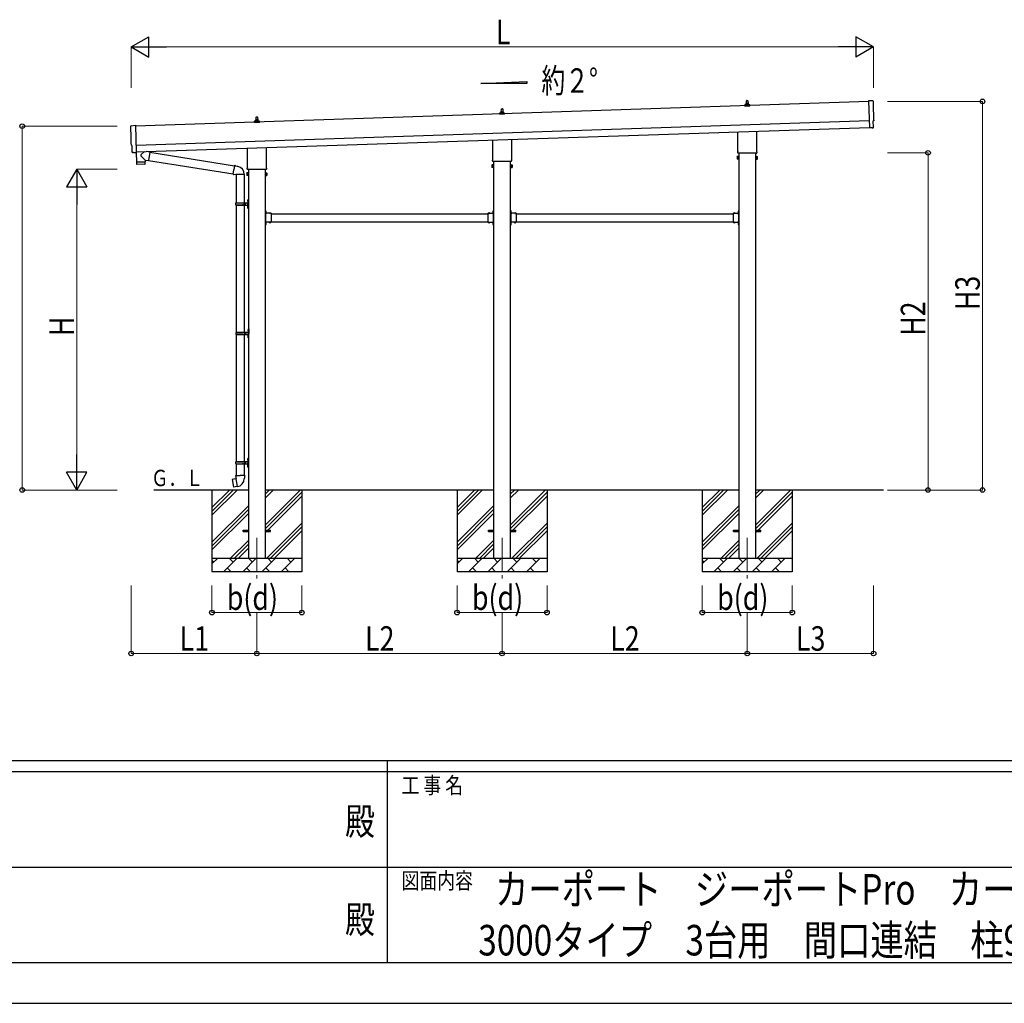
# Model space of a CAD drawing. Units: millimetres. Extents: x 0 to 33640, y 0 to 23760.
# Drawn here: x 14102 to 21330, y 0 to 7220 of the extents above; entities that cross this region are included whole.
import ezdxf
from ezdxf.enums import TextEntityAlignment as Align

# ---------------------------------------------------------------- set-up
doc = ezdxf.new("R2010")
doc.units = ezdxf.units.MM
doc.linetypes.add('YCENTER_1', pattern=[13, 10, -1, 1, -1])
doc.linetypes.add('YHIDDEN_1', pattern=[4, 3, -1])
for name, color, linetype, lineweight in [('USER1', 3, 'Continuous', 13), ('YKK_12', 2, 'Continuous', 13), ('YKK_13', 4, 'Continuous', 30), ('YKK_A1', 4, 'Continuous', 30), ('YKK_D', 6, 'Continuous', 13), ('YKK_ZWAK', 7, 'Continuous', 30)]:
    doc.layers.add(name, color=color, linetype=linetype, lineweight=lineweight)
doc.styles.add('text-b', font='extslim2.shx', dxfattribs={"width": 0.8, "bigfont": 'extfont2.shx'})

msp = doc.modelspace()

# ---------------------------------------------------------------- linework, layer by layer
at = {"layer": 'YKK_12', "linetype": 'YCENTER_1', "ltscale": 25}
for p, q in [((15842.9, 3417.9), (15842.9, 3100.4)), ((17642.9, 3417.9), (17642.9, 3100.4)), ((19442.9, 3417.9), (19442.9, 3100.4))]:
    msp.add_line(p, q, dxfattribs=at)
at = {"layer": 'YKK_13'}
for p, q in [((19424.7, 6586.6), (19424.7, 6594.3)), ((19461.2, 6586.6), (19424.7, 6586.6)), ((19425.1, 6595.1), (19460.8, 6595.1)), ((19425.4, 6595.3), (19432.2, 6596.9)), ((19432.5, 6597.1), (19453.3, 6597.1)), ((19432.9, 6597.9), (19432.9, 6602.1)), ((19433.9, 6602.1), (19451.9, 6602.1)), ((19436.9, 6602.1), (19437.7, 6625.6)), ((19438.7, 6626.6), (19447.2, 6626.6)), ((19448.2, 6625.6), (19448.9, 6602.1)), ((19452.9, 6597.9), (19452.9, 6602.1)), ((19460.4, 6595.3), (19453.7, 6596.9)), ((19461.2, 6586.6), (19461.2, 6594.3)), ((20365.7, 6623.8), (20334.1, 6624.4)), ((20334.1, 6624.4), (20340.7, 6426.6)), ((15836.9, 6482.1), (15837.7, 6505.6)), ((15838.7, 6506.6), (15847.2, 6506.6)), ((15848.2, 6505.6), (15848.9, 6482.1)), ((17624.7, 6526.6), (17624.7, 6534.3)), ((17661.2, 6526.6), (17624.7, 6526.6)), ((17625.1, 6535.1), (17660.8, 6535.1)), ((17625.4, 6535.3), (17632.2, 6536.9)), ((17632.5, 6537.1), (17653.3, 6537.1)), ((17632.9, 6537.9), (17632.9, 6542.1)), ((17633.9, 6542.1), (17651.9, 6542.1)), ((17636.9, 6542.1), (17637.7, 6565.6)), ((17638.7, 6566.6), (17647.2, 6566.6)), ((17648.2, 6565.6), (17648.9, 6542.1)), ((17652.9, 6537.9), (17652.9, 6542.1)), ((17660.4, 6535.3), (17653.7, 6536.9)), ((17661.2, 6526.6), (17661.2, 6534.3)), ((14919.6, 6442.2), (14951.1, 6444.9)), ((14951.1, 6444.9), (14957.7, 6247.2)), ((15824.7, 6466.6), (15824.7, 6474.3)), ((15861.2, 6466.6), (15824.7, 6466.6)), ((15825.1, 6475.1), (15860.8, 6475.1)), ((15825.4, 6475.3), (15832.2, 6476.9)), ((15832.5, 6477.1), (15853.3, 6477.1)), ((15832.9, 6477.9), (15832.9, 6482.1)), ((15833.9, 6482.1), (15851.9, 6482.1)), ((15852.9, 6477.9), (15852.9, 6482.1)), ((15860.4, 6475.3), (15853.7, 6476.9)), ((15861.2, 6466.6), (15861.2, 6474.3)), ((20368.4, 6476.9), (20369, 6477)), ((20370, 6429.9), (20368.4, 6476.9)), ((19374.6, 6252.6), (19374.6, 6397.2)), ((19511.2, 6401.7), (19511.2, 6252.6)), ((20358.9, 6427.1), (20340.7, 6425.6)), ((20340.7, 6426.6), (20340.7, 6425.6)), ((20359.6, 6426.5), (20358.9, 6427.1)), ((20360.4, 6426.3), (20367.3, 6426.9)), ((14926.7, 6295.6), (14926.1, 6295.5)), ((14928.2, 6248.5), (14926.7, 6295.6)), ((17574.6, 6192.6), (17574.6, 6337.2)), ((17711.2, 6341.7), (17711.2, 6192.6)), ((14938.1, 6245.5), (14931.2, 6245.7)), ((14938.8, 6245.8), (14939.5, 6246.5)), ((14939.5, 6246.5), (14957.7, 6246.2)), ((14957.3, 6246.2), (14959.7, 6175)), ((14957.7, 6247.2), (14957.7, 6246.2)), ((15019, 6252), (14991.8, 6229)), ((15023.3, 6189.1), (14991.8, 6221.6)), ((15056.7, 6248.7), (15030.8, 6252.4)), ((15056.7, 6248.7), (15047.8, 6185.6)), ((15056.5, 6246.9), (15679.1, 6147.7)), ((15774.6, 6132.6), (15774.6, 6277.2)), ((15911.2, 6281.7), (15911.2, 6132.6)), ((19372.9, 6243.9), (19372.9, 6249.4)), ((19510.9, 6240.4), (19375, 6240.4)), ((19378.4, 6195.4), (19378.4, 6216.4)), ((19378.4, 6216.4), (19380.4, 6216.4)), ((19380.4, 6216.4), (19380.4, 6195.4)), ((19507.4, 6216.4), (19505.4, 6216.4)), ((19505.4, 6216.4), (19505.4, 6195.4)), ((19507.4, 6195.4), (19507.4, 6216.4)), ((19512.9, 6249.4), (19512.9, 6243.9)), ((14959.7, 6175), (15023.7, 6177.1)), ((15023.7, 6176.1), (14959.7, 6174)), ((14959.7, 6174), (14960.4, 6160.9)), ((15021, 6160), (14963.5, 6158.1)), ((14964.2, 6175.1), (14964.3, 6174.1)), ((15019.2, 6177), (15019.2, 6176)), ((15023.3, 6189.1), (15047.8, 6185.6)), ((15023.3, 6189.1), (15023.7, 6177.1)), ((15023.9, 6163.1), (15023.7, 6176.1)), ((15048, 6187.5), (15668.6, 6088.6)), ((15679.4, 6149.6), (15673.8, 6118.2)), ((15679.4, 6149.6), (15680.5, 6151.5)), ((15679.4, 6149.6), (15684.5, 6148.6)), ((15680.5, 6151.5), (15684.1, 6150.9)), ((15684.1, 6150.9), (15684.5, 6148.6)), ((15684.5, 6148.6), (15699, 6145.7)), ((15699, 6145.7), (15700.7, 6144.1)), ((15700.7, 6144.1), (15702.8, 6143.7)), ((17568.9, 6154.4), (17569.7, 6155.7)), ((17568.9, 6154.4), (17568.9, 6137.4)), ((17575.9, 6155.7), (17569.7, 6155.7)), ((17575.9, 6150.8), (17569.7, 6150.8)), ((17572.9, 6183.9), (17572.9, 6189.4)), ((17710.9, 6180.4), (17575, 6180.4)), ((17575.9, 6136), (17575.9, 6155.7)), ((17575.9, 6136.7), (17575.9, 6155.1)), ((17575.9, 6155.1), (17578.4, 6155.1)), ((17578.4, 6135.4), (17578.4, 6156.4)), ((17578.4, 6156.4), (17580.4, 6156.4)), ((17580.4, 6156.4), (17580.4, 6135.4)), ((17707.4, 6156.4), (17705.4, 6156.4)), ((17705.4, 6156.4), (17705.4, 6135.4)), ((17707.4, 6135.4), (17707.4, 6156.4)), ((17709.9, 6155.1), (17707.4, 6155.1)), ((17709.9, 6136), (17709.9, 6155.7)), ((17709.9, 6155.7), (17716.2, 6155.7)), ((17709.9, 6136.7), (17709.9, 6155.1)), ((17709.9, 6150.8), (17716.2, 6150.8)), ((17712.9, 6189.4), (17712.9, 6183.9)), ((17716.9, 6154.4), (17716.2, 6155.7)), ((17716.9, 6154.4), (17716.9, 6137.4)), ((19368.9, 6214.4), (19369.7, 6215.7)), ((19368.9, 6214.4), (19368.9, 6197.4)), ((19368.9, 6197.4), (19369.7, 6196)), ((19375.9, 6215.7), (19369.7, 6215.7)), ((19375.9, 6210.8), (19369.7, 6210.8)), ((19375.9, 6200.9), (19369.7, 6200.9)), ((19375.9, 6196), (19369.7, 6196)), ((19375.9, 6196), (19375.9, 6215.7)), ((19375.9, 6196.7), (19375.9, 6215.1)), ((19375.9, 6215.1), (19378.4, 6215.1)), ((19378.4, 6196.7), (19375.9, 6196.7)), ((19380.4, 6195.4), (19378.4, 6195.4)), ((19505.4, 6195.4), (19507.4, 6195.4)), ((19509.9, 6215.1), (19507.4, 6215.1)), ((19507.4, 6196.7), (19509.9, 6196.7)), ((19509.9, 6196), (19509.9, 6215.7)), ((19509.9, 6215.7), (19516.2, 6215.7)), ((19509.9, 6196.7), (19509.9, 6215.1)), ((19509.9, 6210.8), (19516.2, 6210.8)), ((19509.9, 6200.9), (19516.2, 6200.9)), ((19509.9, 6196), (19516.2, 6196)), ((19516.9, 6214.4), (19516.2, 6215.7)), ((19516.9, 6197.4), (19516.2, 6196)), ((19516.9, 6214.4), (19516.9, 6197.4)), ((15668.3, 6086.8), (15673.8, 6118.2)), ((15668.3, 6086.8), (15668.7, 6084.6)), ((15668.3, 6086.8), (15673.5, 6086)), ((15668.7, 6084.6), (15672.3, 6083.9)), ((15672.3, 6083.9), (15673.5, 6086)), ((15673.5, 6086), (15688.1, 6083.7)), ((15688.1, 6083.7), (15690.3, 6084.7)), ((15750.6, 6084.3), (15689.4, 6084.3)), ((15690.4, 6084.3), (15690.4, 5876.9)), ((15750.4, 6084.3), (15750.4, 5876.9)), ((15768.9, 6094.4), (15769.7, 6095.7)), ((15768.9, 6094.4), (15768.9, 6077.4)), ((15768.9, 6077.4), (15769.7, 6076)), ((15775.9, 6095.7), (15769.7, 6095.7)), ((15775.9, 6090.8), (15769.7, 6090.8)), ((15775.9, 6080.9), (15769.7, 6080.9)), ((15775.9, 6076), (15769.7, 6076)), ((15772.9, 6123.9), (15772.9, 6129.4)), ((15910.9, 6120.4), (15775, 6120.4)), ((15775.9, 6076), (15775.9, 6095.7)), ((15775.9, 6076.7), (15775.9, 6095.1)), ((15775.9, 6095.1), (15778.4, 6095.1)), ((15778.4, 6076.7), (15775.9, 6076.7)), ((15778.4, 6075.4), (15778.4, 6096.4)), ((15778.4, 6096.4), (15780.4, 6096.4)), ((15780.4, 6075.4), (15778.4, 6075.4)), ((15780.4, 6096.4), (15780.4, 6075.4)), ((15907.4, 6096.4), (15905.4, 6096.4)), ((15905.4, 6096.4), (15905.4, 6075.4)), ((15905.4, 6075.4), (15907.4, 6075.4)), ((15907.4, 6075.4), (15907.4, 6096.4)), ((15909.9, 6095.1), (15907.4, 6095.1)), ((15907.4, 6076.7), (15909.9, 6076.7)), ((15909.9, 6076), (15909.9, 6095.7)), ((15909.9, 6095.7), (15916.2, 6095.7)), ((15909.9, 6076.7), (15909.9, 6095.1)), ((15909.9, 6090.8), (15916.2, 6090.8)), ((15909.9, 6080.9), (15916.2, 6080.9)), ((15909.9, 6076), (15916.2, 6076)), ((15912.9, 6129.4), (15912.9, 6123.9)), ((15916.9, 6094.4), (15916.2, 6095.7)), ((15916.9, 6077.4), (15916.2, 6076)), ((15916.9, 6094.4), (15916.9, 6077.4)), ((17568.9, 6137.4), (17569.7, 6136)), ((17575.9, 6140.9), (17569.7, 6140.9)), ((17575.9, 6136), (17569.7, 6136)), ((17578.4, 6136.7), (17575.9, 6136.7)), ((17580.4, 6135.4), (17578.4, 6135.4)), ((17705.4, 6135.4), (17707.4, 6135.4)), ((17707.4, 6136.7), (17709.9, 6136.7)), ((17709.9, 6140.9), (17716.2, 6140.9)), ((17709.9, 6136), (17716.2, 6136)), ((17716.9, 6137.4), (17716.2, 6136)), ((15687.4, 5874.9), (15737.8, 5874.9)), ((15687.4, 5860.9), (15737.8, 5860.9)), ((15688.4, 5876.9), (15774.4, 5876.9)), ((15688.4, 5876.9), (15688.4, 5874.9)), ((15688.4, 5858.9), (15688.4, 5860.9)), ((15688.4, 5858.9), (15774.4, 5858.9)), ((15690.4, 5858.9), (15690.4, 4926.9)), ((15747.4, 5876.9), (15747.4, 5872.4)), ((15747.4, 5872.4), (15749.4, 5872.4)), ((15747.4, 5858.9), (15747.4, 5863.4)), ((15747.4, 5863.4), (15749.4, 5863.4)), ((15749.4, 5872.4), (15749.4, 5867.9)), ((15749.4, 5863.4), (15749.4, 5867.9)), ((15750.4, 5858.9), (15750.4, 4926.9)), ((15755.4, 5876.9), (15755.4, 5867.9)), ((15755.4, 5872.4), (15758.4, 5872.4)), ((15755.4, 5858.9), (15755.4, 5867.9)), ((15755.4, 5863.4), (15758.4, 5863.4)), ((15758.4, 5872.4), (15758.4, 5867.9)), ((15758.4, 5863.4), (15758.4, 5867.9)), ((15774.1, 5894), (15776.2, 5893)), ((15774.1, 5889.7), (15776.2, 5890.7)), ((15775.4, 5896), (15776, 5896)), ((15775.4, 5896), (15775.4, 5887.7)), ((15775.4, 5887.7), (15776, 5887.7)), ((15776, 5896), (15776, 5887.7)), ((15776, 5896), (15776.4, 5895.6)), ((15776, 5887.7), (15776.4, 5888.1)), ((15776.2, 5893), (15776.8, 5891.9)), ((15776.2, 5890.7), (15776.8, 5891.9)), ((15776.4, 5899.9), (15779.4, 5901.4)), ((15776.4, 5899.9), (15776.4, 5867.9)), ((15776.4, 5895.6), (15776.4, 5888.1)), ((15776.4, 5835.9), (15776.4, 5867.9)), ((15779.4, 5901.4), (15779.4, 5867.9)), ((15779.4, 5901.4), (15780.4, 5901.4)), ((15779.4, 5834.4), (15779.4, 5867.9)), ((15780.4, 5901.4), (15780.4, 5867.9)), ((15780.4, 5834.4), (15780.4, 5867.9)), ((15774.1, 5846), (15776.2, 5845)), ((15774.1, 5841.7), (15776.2, 5842.7)), ((15775.4, 5848), (15776, 5848)), ((15775.4, 5848), (15775.4, 5839.7)), ((15775.4, 5839.7), (15776, 5839.7)), ((15776, 5848), (15776, 5839.7)), ((15776, 5848), (15776.4, 5847.6)), ((15776, 5839.7), (15776.4, 5840.1)), ((15776.2, 5845), (15776.8, 5843.9)), ((15776.2, 5842.7), (15776.8, 5843.9)), ((15776.4, 5847.6), (15776.4, 5840.1)), ((15776.4, 5835.9), (15779.4, 5834.4)), ((15779.4, 5834.4), (15780.4, 5834.4)), ((15907.4, 5818.9), (15905.4, 5818.9)), ((15905.4, 5818.9), (15905.4, 5798.9)), ((15905.4, 5811.9), (15907.4, 5811.9)), ((15905.4, 5805.9), (15907.4, 5805.9)), ((15907.4, 5818.9), (15907.4, 5798.9)), ((15907.9, 5814.8), (15907.4, 5814.8)), ((15907.4, 5814.8), (15907.4, 5803)), ((15907.9, 5803), (15907.4, 5803)), ((15947.4, 5798.9), (15907.4, 5798.9)), ((15911.4, 5796.9), (15907.4, 5796.9)), ((15907.4, 5794.9), (15907.4, 5736.9)), ((15907.4, 5794.9), (15911.4, 5794.9)), ((15907.9, 5814.8), (15907.9, 5803)), ((15911.4, 5794.9), (15911.4, 5796.9)), ((15944.3, 5799.4), (15932.5, 5799.4)), ((15932.5, 5799.4), (15932.5, 5798.9)), ((15944.3, 5798.9), (15932.5, 5798.9)), ((15944.3, 5799.4), (15944.3, 5798.9)), ((15947.4, 5798.9), (15947.4, 5732.9)), ((17538.4, 5798.9), (17538.4, 5732.9)), ((17538.4, 5798.9), (17578.4, 5798.9)), ((17541.5, 5799.4), (17541.5, 5798.9)), ((17541.5, 5799.4), (17553.3, 5799.4)), ((17541.5, 5798.9), (17553.3, 5798.9)), ((17553.3, 5799.4), (17553.3, 5798.9)), ((17574.4, 5794.9), (17574.4, 5796.9)), ((17574.4, 5796.9), (17578.4, 5796.9)), ((17578.4, 5794.9), (17574.4, 5794.9)), ((17577.9, 5814.8), (17578.4, 5814.8)), ((17577.9, 5814.8), (17577.9, 5803)), ((17577.9, 5803), (17578.4, 5803)), ((17578.4, 5818.9), (17580.4, 5818.9)), ((17578.4, 5818.9), (17578.4, 5798.9)), ((17578.4, 5814.8), (17578.4, 5803)), ((17580.4, 5811.9), (17578.4, 5811.9)), ((17580.4, 5805.9), (17578.4, 5805.9)), ((17578.4, 5794.9), (17578.4, 5736.9)), ((17580.4, 5818.9), (17580.4, 5798.9)), ((17707.4, 5818.9), (17705.4, 5818.9)), ((17705.4, 5818.9), (17705.4, 5798.9)), ((17705.4, 5811.9), (17707.4, 5811.9)), ((17705.4, 5805.9), (17707.4, 5805.9)), ((17707.4, 5818.9), (17707.4, 5798.9)), ((17707.9, 5814.8), (17707.4, 5814.8)), ((17707.4, 5814.8), (17707.4, 5803)), ((17707.9, 5803), (17707.4, 5803)), ((17747.4, 5798.9), (17707.4, 5798.9)), ((17711.4, 5796.9), (17707.4, 5796.9)), ((17707.4, 5794.9), (17707.4, 5736.9)), ((17707.4, 5794.9), (17711.4, 5794.9)), ((17707.9, 5814.8), (17707.9, 5803)), ((17711.4, 5794.9), (17711.4, 5796.9)), ((17744.3, 5799.4), (17732.5, 5799.4)), ((17732.5, 5799.4), (17732.5, 5798.9)), ((17744.3, 5798.9), (17732.5, 5798.9)), ((17744.3, 5799.4), (17744.3, 5798.9)), ((17747.4, 5798.9), (17747.4, 5732.9)), ((19338.4, 5798.9), (19338.4, 5732.9)), ((19338.4, 5798.9), (19378.4, 5798.9)), ((19341.5, 5799.4), (19341.5, 5798.9)), ((19341.5, 5799.4), (19353.3, 5799.4)), ((19341.5, 5798.9), (19353.3, 5798.9)), ((19353.3, 5799.4), (19353.3, 5798.9)), ((19374.4, 5794.9), (19374.4, 5796.9)), ((19374.4, 5796.9), (19378.4, 5796.9)), ((19378.4, 5794.9), (19374.4, 5794.9)), ((19377.9, 5814.8), (19378.4, 5814.8)), ((19377.9, 5814.8), (19377.9, 5803)), ((19377.9, 5803), (19378.4, 5803)), ((19378.4, 5818.9), (19380.4, 5818.9)), ((19378.4, 5818.9), (19378.4, 5798.9)), ((19378.4, 5814.8), (19378.4, 5803)), ((19380.4, 5811.9), (19378.4, 5811.9)), ((19380.4, 5805.9), (19378.4, 5805.9)), ((19378.4, 5794.9), (19378.4, 5736.9)), ((19380.4, 5818.9), (19380.4, 5798.9)), ((15905.4, 5732.9), (15905.4, 5712.9)), ((15905.4, 5725.9), (15907.4, 5725.9)), ((15905.4, 5719.9), (15907.4, 5719.9)), ((15907.4, 5712.9), (15905.4, 5712.9)), ((15907.4, 5736.9), (15911.4, 5736.9)), ((15907.4, 5734.9), (15911.4, 5734.9)), ((15907.4, 5732.9), (15907.4, 5712.9)), ((15947.4, 5732.9), (15907.4, 5732.9)), ((15907.9, 5728.8), (15907.4, 5728.8)), ((15907.4, 5728.8), (15907.4, 5717)), ((15907.9, 5717), (15907.4, 5717)), ((15907.9, 5728.8), (15907.9, 5717)), ((15911.4, 5736.9), (15911.4, 5734.9)), ((15932.5, 5732.3), (15932.5, 5732.9)), ((15944.3, 5732.9), (15932.5, 5732.9)), ((15944.3, 5732.3), (15932.5, 5732.3)), ((15944.3, 5732.3), (15944.3, 5732.9)), ((17538.4, 5732.9), (17578.4, 5732.9)), ((17541.5, 5732.3), (17541.5, 5732.9)), ((17541.5, 5732.9), (17553.3, 5732.9)), ((17541.5, 5732.3), (17553.3, 5732.3)), ((17553.3, 5732.3), (17553.3, 5732.9)), ((17578.4, 5736.9), (17574.4, 5736.9)), ((17574.4, 5736.9), (17574.4, 5734.9)), ((17578.4, 5734.9), (17574.4, 5734.9)), ((17577.9, 5728.8), (17578.4, 5728.8)), ((17577.9, 5728.8), (17577.9, 5717)), ((17577.9, 5717), (17578.4, 5717)), ((17578.4, 5732.9), (17578.4, 5712.9)), ((17578.4, 5728.8), (17578.4, 5717)), ((17580.4, 5725.9), (17578.4, 5725.9)), ((17580.4, 5719.9), (17578.4, 5719.9)), ((17578.4, 5712.9), (17580.4, 5712.9)), ((17580.4, 5732.9), (17580.4, 5712.9)), ((17705.4, 5732.9), (17705.4, 5712.9)), ((17705.4, 5725.9), (17707.4, 5725.9)), ((17705.4, 5719.9), (17707.4, 5719.9)), ((17707.4, 5712.9), (17705.4, 5712.9)), ((17707.4, 5736.9), (17711.4, 5736.9)), ((17707.4, 5734.9), (17711.4, 5734.9)), ((17707.4, 5732.9), (17707.4, 5712.9)), ((17747.4, 5732.9), (17707.4, 5732.9)), ((17707.9, 5728.8), (17707.4, 5728.8)), ((17707.4, 5728.8), (17707.4, 5717)), ((17707.9, 5717), (17707.4, 5717)), ((17707.9, 5728.8), (17707.9, 5717)), ((17711.4, 5736.9), (17711.4, 5734.9)), ((17732.5, 5732.3), (17732.5, 5732.9)), ((17744.3, 5732.9), (17732.5, 5732.9)), ((17744.3, 5732.3), (17732.5, 5732.3)), ((17744.3, 5732.3), (17744.3, 5732.9)), ((19338.4, 5732.9), (19378.4, 5732.9)), ((19341.5, 5732.3), (19341.5, 5732.9)), ((19341.5, 5732.9), (19353.3, 5732.9)), ((19341.5, 5732.3), (19353.3, 5732.3)), ((19353.3, 5732.3), (19353.3, 5732.9)), ((19378.4, 5736.9), (19374.4, 5736.9)), ((19374.4, 5736.9), (19374.4, 5734.9)), ((19378.4, 5734.9), (19374.4, 5734.9)), ((19377.9, 5728.8), (19378.4, 5728.8)), ((19377.9, 5728.8), (19377.9, 5717)), ((19377.9, 5717), (19378.4, 5717)), ((19378.4, 5732.9), (19378.4, 5712.9)), ((19378.4, 5728.8), (19378.4, 5717)), ((19380.4, 5725.9), (19378.4, 5725.9)), ((19380.4, 5719.9), (19378.4, 5719.9)), ((19378.4, 5712.9), (19380.4, 5712.9)), ((19380.4, 5732.9), (19380.4, 5712.9)), ((15689.9, 4924.9), (15740.3, 4924.9)), ((15690.9, 4926.9), (15776.9, 4926.9)), ((15690.9, 4926.9), (15690.9, 4924.9)), ((15749.9, 4926.9), (15749.9, 4922.4)), ((15749.9, 4922.4), (15751.9, 4922.4)), ((15751.9, 4922.4), (15751.9, 4917.9)), ((15751.9, 4913.4), (15751.9, 4917.9)), ((15757.9, 4926.9), (15757.9, 4917.9)), ((15757.9, 4922.4), (15760.9, 4922.4)), ((15757.9, 4908.9), (15757.9, 4917.9)), ((15760.9, 4922.4), (15760.9, 4917.9)), ((15760.9, 4913.4), (15760.9, 4917.9)), ((15776.6, 4944), (15778.7, 4943)), ((15776.6, 4939.7), (15778.7, 4940.7)), ((15777.9, 4946), (15778.5, 4946)), ((15777.9, 4946), (15777.9, 4937.7)), ((15777.9, 4937.7), (15778.5, 4937.7)), ((15778.5, 4946), (15778.5, 4937.7)), ((15778.5, 4946), (15778.9, 4945.6)), ((15778.5, 4937.7), (15778.9, 4938.1)), ((15778.7, 4943), (15779.3, 4941.9)), ((15778.7, 4940.7), (15779.3, 4941.9)), ((15778.9, 4949.9), (15781.9, 4951.4)), ((15778.9, 4949.9), (15778.9, 4917.9)), ((15778.9, 4945.6), (15778.9, 4938.1)), ((15778.9, 4885.9), (15778.9, 4917.9)), ((15781.9, 4951.4), (15781.9, 4917.9)), ((15781.9, 4951.4), (15782.9, 4951.4)), ((15781.9, 4884.4), (15781.9, 4917.9)), ((15782.9, 4951.4), (15782.9, 4917.9)), ((15782.9, 4884.4), (15782.9, 4917.9)), ((15689.9, 4910.9), (15740.3, 4910.9)), ((15690.4, 4908.9), (15690.4, 3976.9)), ((15690.9, 4908.9), (15690.9, 4910.9)), ((15690.9, 4908.9), (15776.9, 4908.9)), ((15749.9, 4908.9), (15749.9, 4913.4)), ((15749.9, 4913.4), (15751.9, 4913.4)), ((15750.4, 4908.9), (15750.4, 3976.9)), ((15757.9, 4913.4), (15760.9, 4913.4)), ((15776.6, 4896), (15778.7, 4895)), ((15776.6, 4891.7), (15778.7, 4892.7)), ((15777.9, 4898), (15778.5, 4898)), ((15777.9, 4898), (15777.9, 4889.7)), ((15777.9, 4889.7), (15778.5, 4889.7)), ((15778.5, 4898), (15778.5, 4889.7)), ((15778.5, 4898), (15778.9, 4897.6)), ((15778.5, 4889.7), (15778.9, 4890.1)), ((15778.7, 4895), (15779.3, 4893.9)), ((15778.7, 4892.7), (15779.3, 4893.9)), ((15778.9, 4897.6), (15778.9, 4890.1)), ((15778.9, 4885.9), (15781.9, 4884.4)), ((15781.9, 4884.4), (15782.9, 4884.4)), ((15688.4, 3976.9), (15774.4, 3976.9)), ((15688.4, 3976.9), (15688.4, 3974.9)), ((15747.4, 3976.9), (15747.4, 3972.4)), ((15755.4, 3976.9), (15755.4, 3967.9)), ((15774.1, 3994), (15776.2, 3993)), ((15774.1, 3989.7), (15776.2, 3990.7)), ((15775.4, 3996), (15776, 3996)), ((15775.4, 3996), (15775.4, 3987.7)), ((15775.4, 3987.7), (15776, 3987.7)), ((15776, 3996), (15776, 3987.7)), ((15776, 3996), (15776.4, 3995.6)), ((15776, 3987.7), (15776.4, 3988.1)), ((15776.2, 3993), (15776.8, 3991.9)), ((15776.2, 3990.7), (15776.8, 3991.9)), ((15776.4, 3999.9), (15779.4, 4001.4)), ((15776.4, 3999.9), (15776.4, 3967.9)), ((15776.4, 3995.6), (15776.4, 3988.1)), ((15779.4, 4001.4), (15779.4, 3967.9)), ((15779.4, 4001.4), (15780.4, 4001.4)), ((15780.4, 4001.4), (15780.4, 3967.9)), ((15687.4, 3974.9), (15737.8, 3974.9)), ((15687.4, 3960.9), (15737.8, 3960.9)), ((15688.4, 3958.9), (15688.4, 3960.9)), ((15688.4, 3958.9), (15774.4, 3958.9)), ((15690.4, 3958.9), (15690.4, 3873.9)), ((15747.4, 3972.4), (15749.4, 3972.4)), ((15747.4, 3958.9), (15747.4, 3963.4)), ((15747.4, 3963.4), (15749.4, 3963.4)), ((15749.4, 3972.4), (15749.4, 3967.9)), ((15749.4, 3963.4), (15749.4, 3967.9)), ((15750.4, 3958.9), (15750.4, 3873.9)), ((15755.4, 3972.4), (15758.4, 3972.4)), ((15755.4, 3958.9), (15755.4, 3967.9)), ((15755.4, 3963.4), (15758.4, 3963.4)), ((15758.4, 3972.4), (15758.4, 3967.9)), ((15758.4, 3963.4), (15758.4, 3967.9)), ((15774.1, 3946), (15776.2, 3945)), ((15774.1, 3941.7), (15776.2, 3942.7)), ((15775.4, 3948), (15776, 3948)), ((15775.4, 3948), (15775.4, 3939.7)), ((15775.4, 3939.7), (15776, 3939.7)), ((15776, 3948), (15776, 3939.7)), ((15776, 3948), (15776.4, 3947.6)), ((15776, 3939.7), (15776.4, 3940.1)), ((15776.2, 3945), (15776.8, 3943.9)), ((15776.2, 3942.7), (15776.8, 3943.9)), ((15776.4, 3935.9), (15776.4, 3967.9)), ((15776.4, 3947.6), (15776.4, 3940.1)), ((15776.4, 3935.9), (15779.4, 3934.4)), ((15779.4, 3934.4), (15779.4, 3967.9)), ((15779.4, 3934.4), (15780.4, 3934.4)), ((15780.4, 3934.4), (15780.4, 3967.9)), ((15662, 3845.5), (15661.2, 3844.3)), ((15661.2, 3844.3), (15670.8, 3789.7)), ((15689.8, 3850.7), (15662, 3845.5)), ((15674.7, 3848.1), (15674.5, 3847.8)), ((15676.7, 3848.5), (15674.7, 3848.1)), ((15677, 3848.3), (15676.7, 3848.5)), ((15688.6, 3873.9), (15686.4, 3873.1)), ((15686.4, 3873.1), (15686.4, 3869.5)), ((15686.4, 3869.5), (15688.7, 3868.7)), ((15688.6, 3873.9), (15720.4, 3873.9)), ((15688.6, 3873.9), (15688.7, 3868.7)), ((15688.7, 3868.7), (15688.9, 3853.9)), ((15688.9, 3853.9), (15690.3, 3851.9)), ((15690.1, 3851.7), (15690.1, 3851)), ((15700.2, 3793.4), (15690.1, 3850.9)), ((15690.3, 3851.9), (15690.2, 3851.9)), ((15752.3, 3873.9), (15720.4, 3873.9)), ((15750.6, 3852), (15750.5, 3849.8)), ((15751.9, 3853.9), (15750.6, 3852)), ((15752.2, 3868.7), (15751.9, 3853.9)), ((15752.3, 3873.9), (15752.2, 3868.7)), ((15754.4, 3869.5), (15752.2, 3868.7)), ((15752.3, 3873.9), (15754.4, 3873.1)), ((15754.4, 3873.1), (15754.4, 3869.5)), ((15671.9, 3788.9), (15670.8, 3789.7)), ((15699.9, 3793.5), (15671.9, 3788.9)), ((15684.8, 3790.8), (15684.5, 3791)), ((15686.8, 3791.2), (15684.8, 3790.8)), ((15687, 3791.4), (15686.8, 3791.2)), ((15700.5, 3792.7), (15700.2, 3793.3)), ((15742.9, 3472.4), (15780.4, 3472.4)), ((15742.9, 3463.4), (15742.9, 3472.4)), ((15742.9, 3472.4), (15780.4, 3472.4)), ((15742.9, 3463.4), (15742.9, 3472.4)), ((15905.4, 3472.4), (15942.9, 3472.4)), ((15905.4, 3472.4), (15942.9, 3472.4)), ((15942.9, 3463.4), (15942.9, 3472.4)), ((15942.9, 3463.4), (15942.9, 3472.4)), ((17542.9, 3472.4), (17580.4, 3472.4)), ((17542.9, 3463.4), (17542.9, 3472.4)), ((17542.9, 3472.4), (17580.4, 3472.4)), ((17542.9, 3463.4), (17542.9, 3472.4)), ((17705.4, 3472.4), (17742.9, 3472.4)), ((17705.4, 3472.4), (17742.9, 3472.4)), ((17742.9, 3463.4), (17742.9, 3472.4)), ((17742.9, 3463.4), (17742.9, 3472.4)), ((19342.9, 3472.4), (19380.4, 3472.4)), ((19342.9, 3463.4), (19342.9, 3472.4)), ((19342.9, 3472.4), (19380.4, 3472.4)), ((19342.9, 3463.4), (19342.9, 3472.4)), ((19505.4, 3472.4), (19542.9, 3472.4)), ((19505.4, 3472.4), (19542.9, 3472.4)), ((19542.9, 3463.4), (19542.9, 3472.4)), ((19542.9, 3463.4), (19542.9, 3472.4)), ((15742.9, 3463.4), (15780.4, 3463.4)), ((15742.9, 3463.4), (15780.4, 3463.4)), ((15905.4, 3463.4), (15942.9, 3463.4)), ((15905.4, 3463.4), (15942.9, 3463.4)), ((17542.9, 3463.4), (17580.4, 3463.4)), ((17542.9, 3463.4), (17580.4, 3463.4)), ((17705.4, 3463.4), (17742.9, 3463.4)), ((17705.4, 3463.4), (17742.9, 3463.4)), ((19342.9, 3463.4), (19380.4, 3463.4)), ((19342.9, 3463.4), (19380.4, 3463.4)), ((19505.4, 3463.4), (19542.9, 3463.4)), ((19505.4, 3463.4), (19542.9, 3463.4))]:
    msp.add_line(p, q, dxfattribs=at)
at = {"layer": 'YKK_13', "linetype": 'YHIDDEN_1'}
for p, q in [((15907.3, 5810), (15906.6, 5808.9)), ((15907.3, 5807.7), (15906.6, 5808.9)), ((15910, 5811.4), (15907.3, 5810)), ((15910, 5806.4), (15907.3, 5807.7)), ((15935.9, 5801.5), (15937.3, 5798.7)), ((15937.3, 5798.7), (15938.4, 5798.1)), ((15939.6, 5798.7), (15938.4, 5798.1)), ((15940.9, 5801.5), (15939.6, 5798.7)), ((17544.9, 5801.5), (17546.3, 5798.7)), ((17546.3, 5798.7), (17547.4, 5798.1)), ((17548.6, 5798.7), (17547.4, 5798.1)), ((17549.9, 5801.5), (17548.6, 5798.7)), ((17575.8, 5811.4), (17578.6, 5810)), ((17575.8, 5806.4), (17578.6, 5807.7)), ((17578.6, 5810), (17579.2, 5808.9)), ((17578.6, 5807.7), (17579.2, 5808.9)), ((17707.3, 5810), (17706.6, 5808.9)), ((17707.3, 5807.7), (17706.6, 5808.9)), ((17710, 5811.4), (17707.3, 5810)), ((17710, 5806.4), (17707.3, 5807.7)), ((17735.9, 5801.5), (17737.3, 5798.7)), ((17737.3, 5798.7), (17738.4, 5798.1)), ((17739.6, 5798.7), (17738.4, 5798.1)), ((17740.9, 5801.5), (17739.6, 5798.7)), ((19344.9, 5801.5), (19346.3, 5798.7)), ((19346.3, 5798.7), (19347.4, 5798.1)), ((19348.6, 5798.7), (19347.4, 5798.1)), ((19349.9, 5801.5), (19348.6, 5798.7)), ((19375.8, 5811.4), (19378.6, 5810)), ((19375.8, 5806.4), (19378.6, 5807.7)), ((19378.6, 5810), (19379.2, 5808.9)), ((19378.6, 5807.7), (19379.2, 5808.9)), ((15907.3, 5724), (15906.6, 5722.9)), ((15907.3, 5721.7), (15906.6, 5722.9)), ((15910, 5725.4), (15907.3, 5724)), ((15910, 5720.4), (15907.3, 5721.7)), ((15935.9, 5730.2), (15937.3, 5733)), ((15937.3, 5733), (15938.4, 5733.6)), ((15939.6, 5733), (15938.4, 5733.6)), ((15940.9, 5730.2), (15939.6, 5733)), ((17544.9, 5730.2), (17546.3, 5733)), ((17546.3, 5733), (17547.4, 5733.6)), ((17548.6, 5733), (17547.4, 5733.6)), ((17549.9, 5730.2), (17548.6, 5733)), ((17575.8, 5725.4), (17578.6, 5724)), ((17575.8, 5720.4), (17578.6, 5721.7)), ((17578.6, 5724), (17579.2, 5722.9)), ((17578.6, 5721.7), (17579.2, 5722.9)), ((17707.3, 5724), (17706.6, 5722.9)), ((17707.3, 5721.7), (17706.6, 5722.9)), ((17710, 5725.4), (17707.3, 5724)), ((17710, 5720.4), (17707.3, 5721.7)), ((17735.9, 5730.2), (17737.3, 5733)), ((17737.3, 5733), (17738.4, 5733.6)), ((17739.6, 5733), (17738.4, 5733.6)), ((17740.9, 5730.2), (17739.6, 5733)), ((19344.9, 5730.2), (19346.3, 5733)), ((19346.3, 5733), (19347.4, 5733.6)), ((19348.6, 5733), (19347.4, 5733.6)), ((19349.9, 5730.2), (19348.6, 5733)), ((19375.8, 5725.4), (19378.6, 5724)), ((19375.8, 5720.4), (19378.6, 5721.7)), ((19378.6, 5724), (19379.2, 5722.9)), ((19378.6, 5721.7), (19379.2, 5722.9))]:
    msp.add_line(p, q, dxfattribs=at)
at = {"layer": 'YKK_13'}
for centre, radius, start, end in [((19425.7, 6594.3), 1, 103.62699, 180), ((19431.9, 6597.9), 1, 283.62699, 0), ((19437, 6601.5), 4.13, 90, 171.17633), ((19433.9, 6601.1), 1, 90, 180), ((19438.7, 6625.6), 1, 90, 178.60509), ((19446.3, 6602.1), 4.83, 133.60282, 180), ((19439.6, 6602.1), 4.83, 0, 46.39718), ((19447.2, 6625.6), 1, 1.39491, 90), ((19448.8, 6601.5), 4.13, 8.82367, 90), ((19451.9, 6601.1), 1, 0, 90), ((19453.9, 6597.9), 1, 180, 256.37301), ((19460.2, 6594.3), 1, 0, 76.37301), ((15838.7, 6505.6), 1, 90, 178.60509), ((15847.2, 6505.6), 1, 1.39491, 90), ((17625.7, 6534.3), 1, 103.62699, 180), ((17631.9, 6537.9), 1, 283.62699, 0), ((17637, 6541.5), 4.13, 90, 171.17633), ((17633.9, 6541.1), 1, 90, 180), ((17638.7, 6565.6), 1, 90, 178.60509), ((17646.3, 6542.1), 4.83, 133.60282, 180), ((17639.6, 6542.1), 4.83, 0, 46.39718), ((17647.2, 6565.6), 1, 1.39491, 90), ((17648.8, 6541.5), 4.13, 8.82367, 90), ((17651.9, 6541.1), 1, 0, 90), ((17653.9, 6537.9), 1, 180, 256.37301), ((17660.2, 6534.3), 1, 0, 76.37301), ((15825.7, 6474.3), 1, 103.62699, 180), ((15831.9, 6477.9), 1, 283.62699, 0), ((15837, 6481.5), 4.13, 90, 171.17633), ((15833.9, 6481.1), 1, 90, 180), ((15846.3, 6482.1), 4.83, 133.60282, 180), ((15839.6, 6482.1), 4.83, 0, 46.39718), ((15848.8, 6481.5), 4.13, 8.82367, 90), ((15851.9, 6481.1), 1, 0, 90), ((15853.9, 6477.9), 1, 180, 256.37301), ((15860.2, 6474.3), 1, 0, 76.37301), ((14995.2, 6225.3), 5, 132.56466, 226.88314), ((19376.9, 6249.4), 4, 125.09963, 180), ((19376.9, 6243.9), 4, 180, 194.47751), ((19376.9, 6243.9), 4, 194.47751, 241.04498), ((19508.9, 6243.9), 4, 298.95502, 345.52249), ((19508.9, 6249.4), 4, 0, 54.90037), ((19508.9, 6243.9), 4, 345.52249, 0), ((14963.4, 6161.1), 3, 182.90915, 271.95747), ((15020.9, 6163), 3, 271.90915, 0.90915), ((17573.3, 6153.2), 4.34, 145.61575, 214.38425), ((17585.2, 6145.9), 16.2, 162.41205, 197.58795), ((17576.9, 6189.4), 4, 125.09963, 180), ((17576.9, 6183.9), 4, 180, 194.47751), ((17576.9, 6183.9), 4, 194.47751, 241.04498), ((17708.9, 6183.9), 4, 298.95502, 345.52249), ((17708.9, 6189.4), 4, 0, 54.90037), ((17708.9, 6183.9), 4, 345.52249, 0), ((17712.6, 6153.2), 4.34, 325.61575, 34.38425), ((17700.7, 6145.9), 16.2, 342.41205, 17.58795), ((19373.3, 6213.2), 4.34, 145.61575, 214.38425), ((19385.2, 6205.9), 16.2, 162.41205, 197.58795), ((19373.3, 6198.5), 4.34, 145.61575, 214.38425), ((19512.6, 6213.2), 4.34, 325.61575, 34.38425), ((19500.7, 6205.9), 16.2, 342.41205, 17.58795), ((19512.6, 6198.5), 4.34, 325.61575, 34.38425), ((15690.3, 6084.7), 60.3, 359.62495, 78), ((15773.3, 6093.2), 4.34, 145.61575, 214.38425), ((15785.2, 6085.9), 16.2, 162.41205, 197.58795), ((15773.3, 6078.5), 4.34, 145.61575, 214.38425), ((15776.9, 6129.4), 4, 125.09963, 180), ((15776.9, 6123.9), 4, 180, 194.47751), ((15776.9, 6123.9), 4, 194.47751, 241.04498), ((15908.9, 6123.9), 4, 298.95502, 345.52249), ((15908.9, 6129.4), 4, 0, 54.90037), ((15908.9, 6123.9), 4, 345.52249, 0), ((15912.6, 6093.2), 4.34, 325.61575, 34.38425), ((15900.7, 6085.9), 16.2, 342.41205, 17.58795), ((15912.6, 6078.5), 4.34, 325.61575, 34.38425), ((17573.3, 6138.5), 4.34, 145.61575, 214.38425), ((17712.6, 6138.5), 4.34, 325.61575, 34.38425), ((15736.2, 5867.9), 49.3, 171.82876, 180.00002), ((15736.2, 5867.9), 49.3, 180.00002, 188.17127), ((15737.8, 5876.9), 2, 270, 359.99998), ((15737.8, 5858.9), 2, 0.00005, 90.00004), ((15779.7, 5891.9), 6, 136.21765, 223.78235), ((15774.4, 5878.9), 2, 270, 359.99998), ((15774.4, 5856.9), 2, 0.00005, 90.00004), ((15779.7, 5843.9), 6, 136.21765, 223.78235), ((15907.4, 5798.9), 2, 180, 270), ((15902.2, 5808.9), 8.23, 314.2189, 45.7811), ((15938.4, 5793.6), 8.23, 44.2189, 135.7811), ((17547.4, 5793.6), 8.23, 44.2189, 135.7811), ((17583.7, 5808.9), 8.23, 134.2189, 225.7811), ((17578.4, 5798.9), 2, 270, 0), ((17707.4, 5798.9), 2, 180, 270), ((17702.2, 5808.9), 8.23, 314.2189, 45.7811), ((17738.4, 5793.6), 8.23, 44.2189, 135.7811), ((19347.4, 5793.6), 8.23, 44.2189, 135.7811), ((19383.7, 5808.9), 8.23, 134.2189, 225.7811), ((19378.4, 5798.9), 2, 270, 0), ((15907.4, 5732.9), 2, 90, 180), ((15902.2, 5722.9), 8.23, 314.2189, 45.7811), ((15938.4, 5738.1), 8.23, 224.2189, 315.7811), ((17547.4, 5738.1), 8.23, 224.2189, 315.7811), ((17583.7, 5722.9), 8.23, 134.2189, 225.7811), ((17578.4, 5732.9), 2, 0, 90), ((17707.4, 5732.9), 2, 90, 180), ((17702.2, 5722.9), 8.23, 314.2189, 45.7811), ((17738.4, 5738.1), 8.23, 224.2189, 315.7811), ((19347.4, 5738.1), 8.23, 224.2189, 315.7811), ((19383.7, 5722.9), 8.23, 134.2189, 225.7811), ((19378.4, 5732.9), 2, 0, 90), ((15738.7, 4917.9), 49.3, 171.82876, 180.00002), ((15738.7, 4917.9), 49.3, 180.00002, 188.17127), ((15740.3, 4926.9), 2, 270, 359.99998), ((15782.2, 4941.9), 6, 136.21765, 223.78235), ((15776.9, 4928.9), 2, 270, 359.99998), ((15740.3, 4908.9), 2, 0.00005, 90.00004), ((15782.2, 4893.9), 6, 136.21765, 223.78235), ((15776.9, 4906.9), 2, 0.00005, 90.00004), ((15737.8, 3976.9), 2, 270, 359.99998), ((15779.7, 3991.9), 6, 136.21765, 223.78235), ((15774.4, 3978.9), 2, 270, 359.99998), ((15736.2, 3967.9), 49.3, 171.82876, 180.00002), ((15736.2, 3967.9), 49.3, 180.00002, 188.17127), ((15737.8, 3958.9), 2, 0.00005, 90.00004), ((15779.7, 3943.9), 6, 136.21765, 223.78235), ((15774.4, 3956.9), 2, 0.00005, 90.00004), ((15689.8, 3851), 0.3, 280.66842, 0), ((15690.3, 3851.7), 0.2, 100, 180), ((15690.3, 3851.9), 60.3, 279.96938, 358), ((15700, 3793.2), 0.3, 20, 99.33158), ((15700.7, 3792.7), 0.2, 200, 279.96938)]:
    msp.add_arc(centre, radius, start, end, dxfattribs=at)
at = {"layer": 'YKK_13', "extrusion": (3.56036e-15, 1.02012e-16, -1)}
msp.add_ellipse((20365.7, 6620.8), major_axis=(3, 0.1), ratio=0.99863, start_param=4.764749, end_param=6.297982, dxfattribs=at)
at = {"layer": 'YKK_13', "extrusion": (3.55151e-15, 9.83836e-17, -1)}
msp.add_ellipse((25131.2, 6709.1), major_axis=(-4760.7, -158.7), ratio=0.99863, start_param=6.268693, end_param=6.297982, dxfattribs=at)
at = {"layer": 'YKK_13'}
for centre, major_axis, ratio, start_param, end_param in [((14919.9, 6439.2), (-3, -0.1), 0.99863, 4.764749, 6.297982), ((10159, 6210.1), (4760.7, 158.7), 0.99863, 6.268693, 6.297982), ((14925.9, 6299.9), (-4.4, -0.15), 0.99863, 6.268693, 7.853982), ((14931.3, 6248.7), (-2.11, -2.14), 0.9974, 5.525231, 7.04114), ((14938.1, 6246.5), (-0.704, -0.714), 0.9974, 0.757954, 1.570796)]:
    msp.add_ellipse(centre, major_axis=major_axis, ratio=ratio, start_param=start_param, end_param=end_param, dxfattribs=at)
at = {"layer": 'YKK_13', "extrusion": (3.63003e-15, 1.01001e-16, -1)}
msp.add_ellipse((20368.9, 6481.4), major_axis=(4.4, 0.15), ratio=0.99863, start_param=6.268693, end_param=7.853982, dxfattribs=at)
at = {"layer": 'YKK_13', "extrusion": (3.86347e-15, -1.05633e-15, -1)}
msp.add_ellipse((20360.3, 6427.3), major_axis=(0.75, -0.666), ratio=0.9974, start_param=0.757954, end_param=1.570796, dxfattribs=at)
at = {"layer": 'YKK_13', "extrusion": (3.78821e-15, -1.89539e-16, -1)}
msp.add_ellipse((20367, 6429.8), major_axis=(2.25, -2), ratio=0.9974, start_param=5.525231, end_param=7.04114, dxfattribs=at)
at = {"layer": 'YKK_A1'}
for p, q in [((17487.6, 6753), (17823.6, 6765.5)), ((17823.6, 6753), (17487.6, 6753)), ((17823.6, 6765.5), (17823.6, 6753)), ((20334.3, 6619.3), (14951.3, 6439.8)), ((14957.6, 6249.9), (20340.6, 6429.4)), ((19380.4, 6240.4), (19380.4, 3267.9)), ((19505.4, 3267.9), (19505.4, 6240.4)), ((17580.4, 6180.4), (17580.4, 3267.9)), ((17705.4, 3267.9), (17705.4, 6180.4)), ((15780.4, 6120.4), (15780.4, 3267.9)), ((15905.4, 3267.9), (15905.4, 6120.4)), ((15911.4, 5795.9), (15905.9, 5795.9)), ((15905.9, 5795.9), (15905.9, 5735.9)), ((15947.4, 5795.9), (17538.4, 5795.9)), ((17574.4, 5795.9), (17579.9, 5795.9)), ((17579.9, 5795.9), (17579.9, 5735.9)), ((17711.4, 5795.9), (17705.9, 5795.9)), ((17705.9, 5795.9), (17705.9, 5735.9)), ((17747.4, 5795.9), (19338.4, 5795.9)), ((19374.4, 5795.9), (19379.9, 5795.9)), ((19379.9, 5795.9), (19379.9, 5735.9)), ((15911.4, 5735.9), (15905.9, 5735.9)), ((15947.4, 5735.9), (17538.4, 5735.9)), ((17574.4, 5735.9), (17579.9, 5735.9)), ((17711.4, 5735.9), (17705.9, 5735.9)), ((17747.4, 5735.9), (19338.4, 5735.9)), ((19374.4, 5735.9), (19379.9, 5735.9)), ((15780.4, 3767.9), (15086.3, 3767.9)), ((15512.9, 3767.9), (15512.9, 3167.9)), ((15512.9, 3582.8), (15698, 3767.9)), ((15512.9, 3611.1), (15669.7, 3767.9)), ((15512.9, 3639.4), (15641.4, 3767.9)), ((17580.4, 3767.9), (15905.4, 3767.9)), ((15905.4, 3512.8), (16160.5, 3767.9)), ((15905.4, 3710.7), (15962.5, 3767.9)), ((15905.4, 3739), (15934.2, 3767.9)), ((16172.9, 3767.9), (16172.9, 3167.9)), ((17312.9, 3767.9), (17312.9, 3167.9)), ((17312.9, 3582.8), (17498, 3767.9)), ((17312.9, 3611.1), (17469.7, 3767.9)), ((17312.9, 3639.4), (17441.4, 3767.9)), ((19380.4, 3767.9), (17705.4, 3767.9)), ((17705.4, 3512.8), (17960.5, 3767.9)), ((17705.4, 3710.7), (17762.5, 3767.9)), ((17705.4, 3739), (17734.2, 3767.9)), ((17972.9, 3767.9), (17972.9, 3167.9)), ((19112.9, 3767.9), (19112.9, 3167.9)), ((19112.9, 3582.8), (19298, 3767.9)), ((19112.9, 3611.1), (19269.7, 3767.9)), ((19112.9, 3639.4), (19241.4, 3767.9)), ((20443.8, 3767.9), (19505.4, 3767.9)), ((19505.4, 3512.8), (19760.5, 3767.9)), ((19505.4, 3710.7), (19562.5, 3767.9)), ((19505.4, 3739), (19534.2, 3767.9)), ((19772.9, 3767.9), (19772.9, 3167.9)), ((15905.4, 3484.5), (16172.9, 3752)), ((15905.4, 3456.2), (16172.9, 3723.7)), ((17705.4, 3484.5), (17972.9, 3752)), ((17705.4, 3456.2), (17972.9, 3723.7)), ((19505.4, 3484.5), (19772.9, 3752)), ((19505.4, 3456.2), (19772.9, 3723.7)), ((15512.9, 3384.8), (15780.4, 3652.3)), ((15512.9, 3356.5), (15780.4, 3624)), ((17312.9, 3384.8), (17580.4, 3652.3)), ((17312.9, 3356.5), (17580.4, 3624)), ((19112.9, 3384.8), (19380.4, 3652.3)), ((19112.9, 3356.5), (19380.4, 3624)), ((15512.9, 3328.2), (15780.4, 3595.7)), ((17312.9, 3328.2), (17580.4, 3595.7)), ((19112.9, 3328.2), (19380.4, 3595.7)), ((15915.1, 3267.9), (16172.9, 3525.7)), ((15943.4, 3267.9), (16172.9, 3497.4)), ((17715.1, 3267.9), (17972.9, 3525.7)), ((17743.4, 3267.9), (17972.9, 3497.4)), ((19515.1, 3267.9), (19772.9, 3525.7)), ((19543.4, 3267.9), (19772.9, 3497.4)), ((15650.5, 3267.9), (15780.4, 3397.8)), ((15971.7, 3267.9), (16172.9, 3469.1)), ((17450.5, 3267.9), (17580.4, 3397.8)), ((17771.7, 3267.9), (17972.9, 3469.1)), ((19250.5, 3267.9), (19380.4, 3397.8)), ((19571.7, 3267.9), (19772.9, 3469.1)), ((15678.8, 3267.9), (15780.4, 3369.5)), ((15707.1, 3267.9), (15780.4, 3341.2)), ((17478.8, 3267.9), (17580.4, 3369.5)), ((17507.1, 3267.9), (17580.4, 3341.2)), ((19278.8, 3267.9), (19380.4, 3369.5)), ((19307.1, 3267.9), (19380.4, 3341.2)), ((15512.9, 3267.9), (16172.9, 3267.9)), ((15512.9, 3225), (15555.8, 3267.9)), ((15527.3, 3239.3), (15512.9, 3253.6)), ((15597.2, 3167.9), (15697.2, 3267.9)), ((15668.7, 3239.3), (15640.1, 3267.9)), ((15738.7, 3167.9), (15838.7, 3267.9)), ((15810.1, 3239.3), (15781.6, 3267.9)), ((15880.1, 3167.9), (15980.1, 3267.9)), ((15951.5, 3239.3), (15923, 3267.9)), ((16021.5, 3167.9), (16121.5, 3267.9)), ((16092.9, 3239.3), (16064.4, 3267.9)), ((16169.6, 3267.9), (16172.9, 3271.1)), ((17312.9, 3267.9), (17972.9, 3267.9)), ((17312.9, 3225), (17355.8, 3267.9)), ((17327.3, 3239.3), (17312.9, 3253.6)), ((17397.2, 3167.9), (17497.2, 3267.9)), ((17468.7, 3239.3), (17440.1, 3267.9)), ((17538.7, 3167.9), (17638.7, 3267.9)), ((17610.1, 3239.3), (17581.6, 3267.9)), ((17680.1, 3167.9), (17780.1, 3267.9)), ((17751.5, 3239.3), (17723, 3267.9)), ((17821.5, 3167.9), (17921.5, 3267.9)), ((17892.9, 3239.3), (17864.4, 3267.9)), ((17969.6, 3267.9), (17972.9, 3271.1)), ((19112.9, 3267.9), (19772.9, 3267.9)), ((19112.9, 3225), (19155.8, 3267.9)), ((19127.3, 3239.3), (19112.9, 3253.6)), ((19197.2, 3167.9), (19297.2, 3267.9)), ((19268.7, 3239.3), (19240.1, 3267.9)), ((19338.7, 3167.9), (19438.7, 3267.9)), ((19410.1, 3239.3), (19381.6, 3267.9)), ((19480.1, 3167.9), (19580.1, 3267.9)), ((19551.5, 3239.3), (19523, 3267.9)), ((19621.5, 3167.9), (19721.5, 3267.9)), ((19692.9, 3239.3), (19664.4, 3267.9)), ((19769.6, 3267.9), (19772.9, 3271.1)), ((15625.8, 3196.4), (15654.3, 3167.9)), ((15767.2, 3196.4), (15795.8, 3167.9)), ((15908.6, 3196.4), (15937.2, 3167.9)), ((16050.1, 3196.4), (16078.6, 3167.9)), ((17425.8, 3196.4), (17454.3, 3167.9)), ((17567.2, 3196.4), (17595.8, 3167.9)), ((17708.6, 3196.4), (17737.2, 3167.9)), ((17850.1, 3196.4), (17878.6, 3167.9)), ((19225.8, 3196.4), (19254.3, 3167.9)), ((19367.2, 3196.4), (19395.8, 3167.9)), ((19508.6, 3196.4), (19537.2, 3167.9)), ((19650.1, 3196.4), (19678.6, 3167.9)), ((16172.9, 3167.9), (15512.9, 3167.9)), ((17972.9, 3167.9), (17312.9, 3167.9)), ((19772.9, 3167.9), (19112.9, 3167.9))]:
    msp.add_line(p, q, dxfattribs=at)
at = {"layer": 'YKK_A1', "ltscale": 25}
msp.add_line((14955.9, 6299.9), (20339, 6479.3), dxfattribs=at)
at = {"layer": 'YKK_D', "lineweight": -2}
for p, q in [((14920.3, 7020.3), (15050.2, 7095.3)), ((15050.2, 6945.3), (15050.2, 7095.3)), ((20370, 7020.3), (20240, 7095.3)), ((20240, 7095.3), (20240, 6945.3)), ((14920.3, 7020.3), (15050.2, 6945.3)), ((14920.3, 7020.3), (15180.1, 7020.3)), ((20370, 7020.3), (20110.1, 7020.3)), ((20370, 7020.3), (20240, 6945.3)), ((14520.3, 6122.9), (14445.3, 5993)), ((14520.3, 6122.9), (14595.3, 5993)), ((14520.3, 6122.9), (14520.3, 5863)), ((14445.3, 5993), (14595.3, 5993)), ((14520.3, 3767.9), (14520.3, 4027.7)), ((14520.3, 3767.9), (14445.3, 3897.8)), ((14595.3, 3897.8), (14445.3, 3897.8)), ((14520.3, 3767.9), (14595.3, 3897.8))]:
    msp.add_line(p, q, dxfattribs=at)
at = {"layer": 'YKK_D'}
for p, q in [((14920.3, 6720.3), (14920.3, 7021.3)), ((20220, 7020.3), (15070.3, 7020.3)), ((20370, 6720.3), (20370, 7021.3)), ((20473.3, 6620.3), (21171, 6620.3)), ((21170, 3767.9), (21170, 6620.3)), ((14816.9, 6438.8), (14119.3, 6438.8)), ((14120.3, 3767.9), (14120.3, 6438.8)), ((20473.3, 6242.9), (20771, 6242.9)), ((20770, 3767.9), (20770, 6242.9)), ((14816.9, 6122.9), (14519.3, 6122.9)), ((14520.3, 3917.9), (14520.3, 5972.9)), ((14816.9, 3767.9), (14119.3, 3767.9)), ((14816.9, 3767.9), (14519.3, 3767.9)), ((20473.3, 3767.9), (20771, 3767.9)), ((20473.3, 3767.9), (21171, 3767.9)), ((14920.3, 3067.9), (14920.3, 2566.9)), ((15512.9, 3067.9), (15512.9, 2866.9)), ((16172.9, 3067.9), (16172.9, 2866.9)), ((17312.9, 3067.9), (17312.9, 2866.9)), ((17972.9, 3067.9), (17972.9, 2866.9)), ((19112.9, 3067.9), (19112.9, 2866.9)), ((19772.9, 3067.9), (19772.9, 2866.9)), ((20370, 3067.9), (20370, 2566.9)), ((15512.9, 2867.9), (16172.9, 2867.9)), ((15842.9, 2866.9), (15842.9, 2566.9)), ((15842.9, 2866.9), (15842.9, 2566.9)), ((17312.9, 2867.9), (17972.9, 2867.9)), ((17642.9, 2866.9), (17642.9, 2566.9)), ((17642.9, 2866.9), (17642.9, 2566.9)), ((19112.9, 2867.9), (19772.9, 2867.9)), ((19442.9, 2866.9), (19442.9, 2566.9)), ((19442.9, 2866.9), (19442.9, 2566.9)), ((15842.9, 2567.9), (14920.3, 2567.9)), ((15842.9, 2567.9), (17642.9, 2567.9)), ((19442.9, 2567.9), (17642.9, 2567.9)), ((19442.9, 2567.9), (20370, 2567.9))]:
    msp.add_line(p, q, dxfattribs=at)
at = {"layer": 'YKK_D', "linetype": 'ByBlock', "lineweight": -2}
for centre in [(21170, 6620.3), (14120.3, 6438.8), (20770, 6242.9), (14120.3, 3767.9), (20770, 3767.9), (21170, 3767.9), (15512.9, 2867.9), (16172.9, 2867.9), (17312.9, 2867.9), (17972.9, 2867.9), (19112.9, 2867.9), (19772.9, 2867.9), (14920.3, 2567.9), (15842.9, 2567.9), (15842.9, 2567.9), (17642.9, 2567.9), (17642.9, 2567.9), (19442.9, 2567.9), (19442.9, 2567.9), (20370, 2567.9)]:
    msp.add_circle(centre, 17, dxfattribs=at)
at = {"layer": 'YKK_ZWAK'}
for p, q in [((32400.1, 1780), (1200.1, 1780)), ((16800.1, 1780), (16800.1, 300)), ((16800.1, 1700), (11600.1, 1700)), ((22000.1, 1700), (16800.1, 1700)), ((11630.1, 1000), (16800.1, 1000)), ((16800.1, 1000), (22000.1, 1000)), ((11600.1, 300), (16800.1, 300)), ((16800.1, 300), (22000.1, 300)), ((0, 0), (33640, 0))]:
    msp.add_line(p, q, dxfattribs=at)
msp.add_point((16800.1, 300), dxfattribs=at)

# ---------------------------------------------------------------- texts
at = {"layer": 'USER1', "style": 'text-b'}
for s, height, width, p in [('約２°', 180, 0.710769, (17932.3, 6683.5)), ('カーポート\u3000ジーポートPro\u3000カーポート', 224, 0.8, (17591.4, 724.7)), ('3000タイプ\u30003台用\u3000間口連結\u3000柱9本仕様\u3000納まり図', 224, 0.8, (17468.4, 351.3))]:
    msp.add_text(s, height=height, dxfattribs=dict(at, width=width)).set_placement(p)
at = {"layer": 'YKK_A1', "style": 'text-b', "width": 0.777066}
msp.add_text('Ｇ．Ｌ', height=120, dxfattribs=at).set_placement((15066.6, 3796.3))
at = {"layer": 'YKK_D', "style": 'text-b', "width": 0.8}
for s, p in [('L', (17597.1, 7040.3)), ('b(d)', (15622.1, 2887.9)), ('b(d)', (17422.1, 2887.9)), ('b(d)', (19222.1, 2887.9)), ('L1', (15276, 2587.9)), ('L2', (16637.3, 2587.9)), ('L2', (18437.3, 2587.9)), ('L3', (19800.8, 2587.9))]:
    msp.add_text(s, height=180, dxfattribs=at).set_placement(p)
for s, p in [('H3', (21150, 5088.5)), ('H2', (20750, 4899.8)), ('H', (14500.3, 4897.4))]:
    msp.add_text(s, height=180, rotation=90, dxfattribs=at).set_placement(p)
at = {"layer": 'YKK_ZWAK', "style": 'text-b', "width": 0.8}
for s, p in [('工 事 名', (16905.1, 1540)), ('図面内容', (16905.1, 840))]:
    msp.add_text(s, height=120, dxfattribs=at).set_placement(p)
for p in [(16600, 1310), (16600, 590)]:
    msp.add_text('殿', height=200, dxfattribs=at).set_placement(p, align=Align.MIDDLE)

doc.saveas('drawing.dxf')
